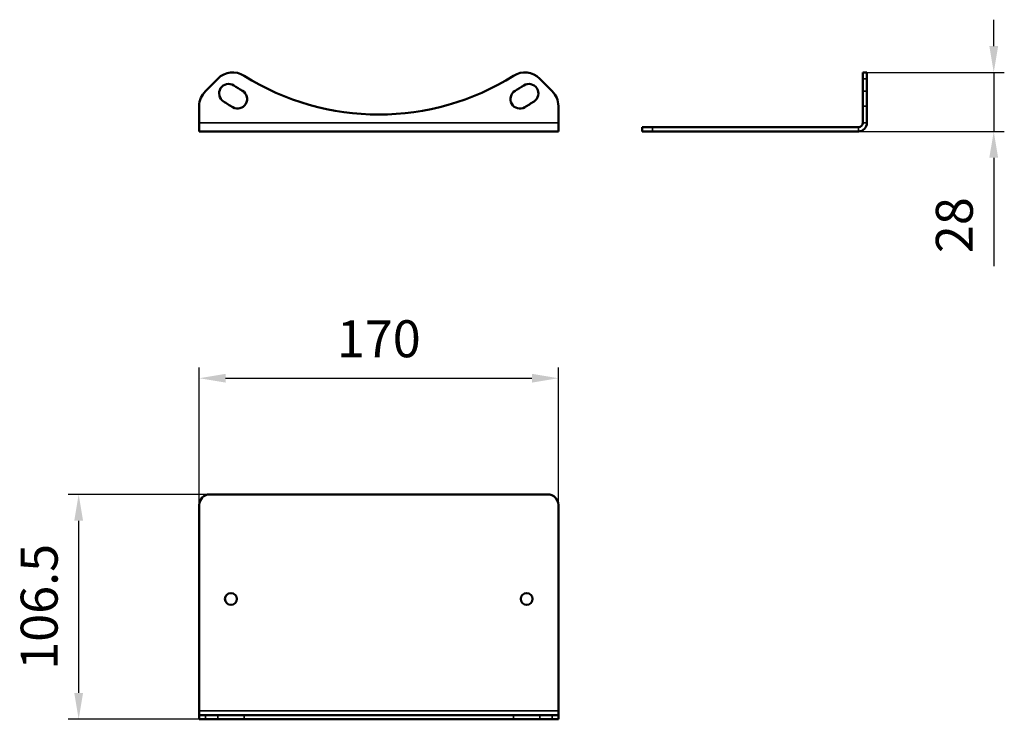
# Model space of a CAD drawing. Units: millimetres. Extents: x 1692 to 4343, y 1501 to 2194.
# Drawn here: x 1692 to 2158, y 1815 to 2146 of the extents above; entities that cross this region are included whole.
import ezdxf

# ---------------------------------------------------------------- set-up
doc = ezdxf.new("R2010")
doc.units = ezdxf.units.MM
doc.header["$LTSCALE"] = 5
for name, color, linetype, lineweight in [('AM_5 ( Bemassung)', 3, 'Continuous', 25), ('Sichtbar (ISO)', 7, 'Continuous', 50), ('Sichtbar schmal (ISO)', 7, 'Continuous', 35)]:
    doc.layers.add(name, color=color, linetype=linetype, lineweight=lineweight)
doc.styles.get("Standard").update_dxf_attribs({"font": 'times.ttf'})
doc.dimstyles.new('BENUTZERDEFINIERTE NORM$0', dxfattribs={"dimscale": 5, "dimtxt": 3.5, "dimasz": 2.5, "dimexe": 1, "dimexo": 0, "dimgap": 1.5, "dimtad": 1, "dimdsep": 46, "dimtxsty": 'STANDARD', "dimcen": 0, "dimclrd": 256, "dimclre": 256, "dimclrt": 6, "dimadec": 0, "dimazin": 2, "dimtp": 0.1, "dimtm": 0.1, "dimtfac": 0.71, "dimtmove": 0, "dimatfit": 3, "dimfxl": 1, "dimlwd": -1, "dimlwe": -1, "dimarcsym": 0})

# ---------------------------------------------------------------- blocks, each defined once
blk = doc.blocks.new('*D21')
at = {"layer": 'AM_5 ( Bemassung)', "transparency": 16777216}
for p, q in [((1777.16, 1916.07), (1777.16, 1981.07)), ((1947.16, 1916.07), (1947.16, 1981.07)), ((1789.66, 1976.07), (1934.66, 1976.07))]:
    blk.add_line(p, q, dxfattribs=at)
for points in [[(1789.66, 1978.15), (1789.66, 1973.98), (1777.16, 1976.07)], [(1934.66, 1978.15), (1934.66, 1973.98), (1947.16, 1976.07)]]:
    blk.add_solid(points, dxfattribs=at)
at = {"layer": 'Defpoints', "color": 0, "transparency": 16777216}
for p in [(1947.16, 1976.07), (1777.16, 1916.07), (1947.16, 1916.07)]:
    blk.add_point(p, dxfattribs=at)
at = {"layer": 'AM_5 ( Bemassung)', "color": 6, "transparency": 16777216, "insert": (1862.16, 1992.49), "char_height": 17.5, "attachment_point": 5}
blk.add_mtext('170', dxfattribs=at)
blk = doc.blocks.new('*D22')
at = {"layer": 'AM_5 ( Bemassung)', "transparency": 16777216}
for p, q in [((1782.16, 1921.07), (1715.09, 1921.07)), ((1720.09, 1908.57), (1720.09, 1827.07)), ((1780.09, 1814.57), (1715.09, 1814.57))]:
    blk.add_line(p, q, dxfattribs=at)
for points in [[(1718.01, 1908.57), (1722.18, 1908.57), (1720.09, 1921.07)], [(1718.01, 1827.07), (1722.18, 1827.07), (1720.09, 1814.57)]]:
    blk.add_solid(points, dxfattribs=at)
at = {"layer": 'Defpoints', "color": 0, "transparency": 16777216}
for p in [(1782.16, 1921.07), (1720.09, 1814.57), (1780.09, 1814.57)]:
    blk.add_point(p, dxfattribs=at)
at = {"layer": 'AM_5 ( Bemassung)', "color": 6, "transparency": 16777216, "insert": (1703.67, 1867.82), "char_height": 17.5, "attachment_point": 5, "rotation": 90}
blk.add_mtext('106.5', dxfattribs=at)
blk = doc.blocks.new('*D23')
at = {"layer": 'AM_5 ( Bemassung)', "transparency": 16777216}
for p, q in [((2153.27, 2133.32), (2153.27, 2145.82)), ((2093.27, 2120.82), (2158.27, 2120.82)), ((2153.27, 2120.82), (2153.27, 2092.94)), ((1986.77, 2092.94), (2158.27, 2092.94)), ((2153.27, 2080.44), (2153.27, 2029.14))]:
    blk.add_line(p, q, dxfattribs=at)
for points in [[(2151.18, 2133.32), (2155.35, 2133.32), (2153.27, 2120.82)], [(2151.18, 2080.44), (2155.35, 2080.44), (2153.27, 2092.94)]]:
    blk.add_solid(points, dxfattribs=at)
at = {"layer": 'Defpoints', "color": 0, "transparency": 16777216}
for p in [(2093.27, 2120.82), (1986.77, 2092.94), (2153.27, 2092.94)]:
    blk.add_point(p, dxfattribs=at)
at = {"layer": 'AM_5 ( Bemassung)', "color": 6, "transparency": 16777216, "insert": (2136.87, 2048.54), "char_height": 17.5, "attachment_point": 5, "rotation": 90}
blk.add_mtext('28', dxfattribs=at)

msp = doc.modelspace()

# ---------------------------------------------------------------- linework, layer by layer
at = {"layer": 'Sichtbar (ISO)'}
for p, q in [((2091.267, 2120.825), (2091.267, 2117.896)), ((2091.267, 2120.825), (2093.267, 2120.825)), ((2093.267, 2117.896), (2093.267, 2120.825)), ((1780.092, 2111.997), (1785.991, 2117.896)), ((1938.335, 2117.896), (1944.234, 2111.997)), ((2091.267, 2111.997), (2091.267, 2117.896)), ((2093.267, 2111.997), (2093.267, 2117.896)), ((2091.267, 2111.997), (2091.267, 2104.926)), ((2093.267, 2104.926), (2093.267, 2111.997)), ((1777.163, 2096.938), (1777.163, 2104.926)), ((1947.163, 2096.938), (1947.163, 2104.926)), ((2091.267, 2096.938), (2091.267, 2104.926)), ((2093.267, 2096.938), (2093.267, 2104.926)), ((1777.163, 2096.938), (1777.163, 2092.938)), ((1947.163, 2092.938), (1777.163, 2092.938)), ((1947.163, 2096.938), (1947.163, 2092.938)), ((1991.767, 2094.938), (1986.767, 2094.938)), ((1986.767, 2094.938), (1986.767, 2092.938)), ((1986.767, 2092.938), (1991.767, 2092.938)), ((2089.267, 2094.938), (1991.767, 2094.938)), ((2089.267, 2092.938), (1991.767, 2092.938)), ((1782.163, 1921.068), (1862.163, 1921.068)), ((1862.163, 1921.068), (1942.163, 1921.068)), ((1777.163, 1818.568), (1777.163, 1916.068)), ((1947.163, 1916.068), (1947.163, 1818.568)), ((1777.163, 1818.568), (1777.163, 1816.568)), ((1947.163, 1818.568), (1947.163, 1816.568)), ((1780.092, 1816.568), (1777.163, 1816.568)), ((1777.163, 1814.568), (1777.163, 1816.568)), ((1777.163, 1814.568), (1780.092, 1814.568)), ((1780.092, 1816.568), (1785.991, 1816.568)), ((1780.092, 1814.568), (1785.991, 1814.568)), ((1798.377, 1816.568), (1785.991, 1816.568)), ((1785.991, 1814.568), (1798.377, 1814.568)), ((1798.377, 1816.568), (1925.949, 1816.568)), ((1798.377, 1814.568), (1925.949, 1814.568)), ((1938.335, 1816.568), (1925.949, 1816.568)), ((1925.949, 1814.568), (1938.335, 1814.568)), ((1938.335, 1816.568), (1944.234, 1816.568)), ((1938.335, 1814.568), (1944.234, 1814.568)), ((1947.163, 1816.568), (1944.234, 1816.568)), ((1944.234, 1814.568), (1947.163, 1814.568)), ((1947.163, 1816.568), (1947.163, 1814.568))]:
    msp.add_line(p, q, dxfattribs=at)
for centre in [(1792.163, 1871.568), (1932.163, 1871.568)]:
    msp.add_circle(centre, 2.8, dxfattribs=at)
for centre, radius, start, end in [((1793.062, 2110.825), 10, 57.88982, 135), ((1931.264, 2110.825), 10, 45, 122.11018), ((1862.163, 2220.938), 120, 237.88982, 302.11018), ((1787.163, 2104.926), 10, 135, 180), ((1791.094, 2110.892), 4.5, 57.14516, 237.14516), ((1795.345, 2108.26), 4.5, 239.33215, 59.33215), ((1862.163, 2220.938), 126.5, 237.14516, 239.33215), ((1928.981, 2108.26), 4.5, 120.66785, 300.66785), ((1862.163, 2220.938), 126.5, 300.66785, 302.85484), ((1933.232, 2110.892), 4.5, 302.85484, 122.85484), ((1937.163, 2104.926), 10, 0, 45), ((1862.163, 2220.938), 135.5, 237.14516, 239.33215), ((1862.163, 2220.938), 135.5, 300.66785, 302.85484), ((2089.267, 2096.938), 4, 270, 0), ((2089.267, 2096.938), 2, 270, 0), ((1782.163, 1916.068), 5, 90, 180), ((1942.163, 1916.068), 5, 0, 90)]:
    msp.add_arc(centre, radius, start, end, dxfattribs=at)
at = {"layer": 'Sichtbar schmal (ISO)'}
for p, q in [((2091.267, 2117.896), (2093.267, 2117.896)), ((2093.267, 2111.997), (2091.267, 2111.997)), ((2093.267, 2104.926), (2091.267, 2104.926)), ((1947.163, 2096.938), (1777.163, 2096.938)), ((1991.767, 2094.938), (1991.767, 2092.938)), ((2089.267, 2092.938), (2089.267, 2094.938)), ((2093.267, 2096.938), (2091.267, 2096.938)), ((1947.163, 1818.568), (1777.163, 1818.568)), ((1780.092, 1814.568), (1780.092, 1816.568)), ((1785.991, 1816.568), (1785.991, 1814.568)), ((1798.377, 1816.568), (1798.377, 1814.568)), ((1925.949, 1814.568), (1925.949, 1816.568)), ((1938.335, 1814.568), (1938.335, 1816.568)), ((1944.234, 1816.568), (1944.234, 1814.568))]:
    msp.add_line(p, q, dxfattribs=at)

# ---------------------------------------------------------------- dimensions: what is measured, and where the dimension line sits
at = {"layer": 'AM_5 ( Bemassung)'}
dim = msp.add_linear_dim(base=(2153.267, 2092.938), p1=(2093.267, 2120.825), p2=(1986.767, 2092.938), angle=90, dimstyle='BENUTZERDEFINIERTE NORM$0', override={"dimdec": 0}, dxfattribs=at)
dim.commit()
dim.dimension.update_dxf_attribs({"geometry": '*D23', "text_midpoint": (2136.866, 2048.54)})
dim = msp.add_linear_dim(base=(1947.163, 1976.068), p1=(1777.163, 1916.068), p2=(1947.163, 1916.068), dimstyle='BENUTZERDEFINIERTE NORM$0', dxfattribs=at)
dim.commit()
dim.dimension.update_dxf_attribs({"geometry": '*D21', "text_midpoint": (1862.163, 1992.495)})
dim = msp.add_linear_dim(base=(1720.092, 1814.568), p1=(1782.163, 1921.068), p2=(1780.092, 1814.568), angle=90, dimstyle='BENUTZERDEFINIERTE NORM$0', dxfattribs=at)
dim.commit()
dim.dimension.update_dxf_attribs({"geometry": '*D22', "text_midpoint": (1703.665, 1867.818)})

doc.saveas('drawing.dxf')
